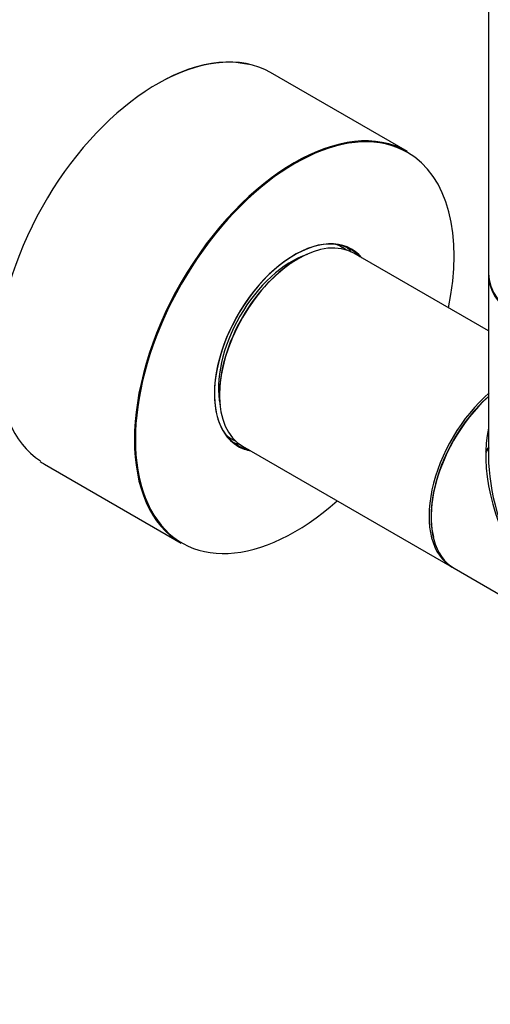
# Model space of a CAD drawing. Units: millimetres. Extents: x 0 to 1353, y 0 to 2572.
# Drawn here: x 830 to 897, y 71 to 213 of the extents above; entities that cross this region are included whole.
import ezdxf
from ezdxf import colors
from ezdxf.entities.mleader import LeaderData, LeaderLine
from ezdxf.math import Vec2, Vec3

# ---------------------------------------------------------------- set-up
doc = ezdxf.new("R2010")
doc.units = ezdxf.units.MM
doc.layers.add('DV6_Défaut', color=7, linetype='Continuous')
doc.layers.add('Défaut', color=7, linetype='Continuous')

# ---------------------------------------------------------------- blocks, each defined once
blk = doc.blocks.new('_DOT')
at = {"color": 0}
blk.add_line((0, 0), (-1, 0), dxfattribs=at)
at = {"color": 0, "const_width": 0.333}
blk.add_lwpolyline([(-0.1665, 0, 1), (0.1665, 0, 1)], format="xyb", close=True, dxfattribs=at)
blk = doc.blocks.new('SE5')
at = {"layer": 'DV6_Défaut', "color": 7, "linetype": 'Continuous'}
for p, q in [((897.02, 327.28), (897.02, 176.39)), ((885.36, 193.88), (865.7, 205.23)), ((876, 180.11), (875.38, 180.47)), ((897.02, 168.09), (877.67, 179.26)), ((897.02, 176.14), (897.02, 150.08)), ((859.48, 152.93), (860.1, 152.57)), ((861.67, 151.55), (891.79, 134.16)), ((833.2, 148.93), (852.86, 137.59)), ((892.08, 133.99), (909.91, 123.7))]:
    blk.add_line(p, q, dxfattribs=at)
for centre, major_axis, ratio, start_param, end_param in [((849.38, 177.12), (-16.2, -28.06), 0.57735, 3.314008, 6.247998), ((849.45, 177.08), (16.25, 28.15), 0.57735, 0, 0.785398), ((869.18, 165.69), (16.2, 28.06), 0.57735, 0, 4.195903), ((869.11, 165.73), (-16.25, -28.15), 0.57735, 3.141593, 6.283185), ((869.18, 165.69), (16.2, 28.06), 0.57735, 5.228875, 6.283185), ((869.18, 165.69), (-8.17, -14.16), 0.57735, 2.934308, 6.283185), ((869.11, 165.73), (8.13, 14.07), 0.57735, 0, 3.31723), ((869.67, 165.4), (-8, -13.86), 0.57735, 3.141593, 6.283185), ((868.05, 166.34), (7.95, 13.77), 0.57735, 0, 0.100267), ((868.05, 166.34), (7.95, 13.77), 0.57735, 6.211679, 6.283185), ((867.9, 166.43), (-8.12, -14.07), 0.57735, 2.961671, 3.067551), ((869.11, 165.73), (8.13, 14.07), 0.57735, 6.107548, 6.283185), ((868.75, 165.94), (-7.45, -12.9), 0.57735, 3.716566, 5.708212), ((869.53, 165.49), (7.9, 13.68), 0.57735, 0.779089, 2.356011), ((913.02, 176.39), (16, 0), 0.57735, 3.141593, 6.283185), ((913.02, 176.14), (-16, 0), 0.57735, 0, 3.141593), ((899.94, 147.93), (7.9, 13.68), 0.57735, 1.049693, 2.608248), ((899.79, 148.01), (8, 13.86), 0.57735, 1.021824, 3.141593), ((900.08, 147.85), (-8, -13.86), 0.57735, 4.200865, 6.283185), ((899.94, 147.93), (-7.9, -13.68), 0.57735, 4.191286, 5.493646), ((868.05, 166.34), (7.95, 13.77), 0.57735, 3.041325, 3.213099), ((913.02, 140.38), (12.01, -19.85), 0.563105, 3.668361, 4.700777), ((867.9, 166.43), (-8.12, -14.07), 0.57735, 0.074042, 0.179922), ((869.18, 165.69), (-8.17, -14.16), 0.57735, 0, 0.207285), ((901.7, 146.91), (5.5, 9.53), 0.57735, 1.425157, 1.498066), ((902.29, 146.57), (-6.02, -10.42), 0.57735, 4.590007, 4.656898), ((913.02, 140.38), (11.18, -20.32), 0.563105, 3.938603, 4.724001), ((849.45, 177.08), (16.25, 28.15), 0.57735, 3.102709, 3.141593)]:
    blk.add_ellipse(centre, major_axis=major_axis, ratio=ratio, start_param=start_param, end_param=end_param, dxfattribs=at)

msp = doc.modelspace()

# ---------------------------------------------------------------- block references
at = {"layer": 'Défaut'}
msp.add_blockref('SE5', (0, 0), dxfattribs=at)

# ---------------------------------------------------------------- leaders
at = {"layer": 'Défaut', "color": 7, "linetype": 'Continuous'}
ml = msp.add_multileader_mtext('Standard', dxfattribs=at)
ml.set_content('{\\pxsm0.9;\\fSolid Edge ISO|b1||i0||c0|p34;\\W1.;30/07/2019\\P}', color=256)
ml.set_leader_properties()
ml.set_arrow_properties(name='DOT')
ml.build(insert=Vec2(0, 0))
ml.multileader.update_dxf_attribs({"leader_type": 0, "dogleg_length": 0, "arrow_head_size": 12})
ctx = ml.context
ctx.base_point, ctx.char_height, ctx.arrow_head_size, ctx.landing_gap_size = Vec3(1107.41, 2565.14), 12, 12, 4.2
notes = []
notes.append((ctx, [(0, (0, 0, 0), (0, 0), (1, 0), 1, [])]))
ctx.mtext.insert = Vec3(1109.41, 2571.26)
for ctx, leaders in notes:
    for number, flags, end, landing, length, lines in leaders:
        leader = LeaderData()
        leader.index, (leader.has_last_leader_line, leader.has_dogleg_vector, leader.attachment_direction) = number, flags
        leader.last_leader_point, leader.dogleg_vector, leader.dogleg_length = Vec3(end), Vec3(landing), length
        for number, points, colour, breaks in lines:
            line = LeaderLine()
            line.index, line.vertices, line.color, line.breaks = number, Vec3.list(points), colors.encode_raw_color(colour), breaks
            leader.lines.append(line)
        ctx.leaders.append(leader)

doc.saveas('drawing.dxf')
